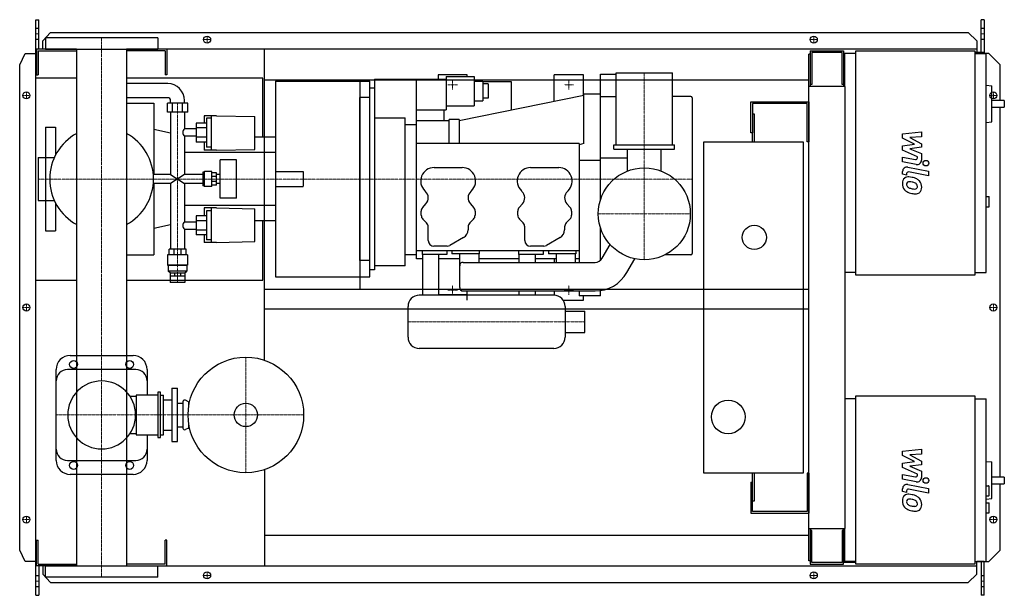
# Model space of a CAD drawing. Extents: x -146 to 1608, y -513 to 513.
import ezdxf

# ---------------------------------------------------------------- set-up
doc = ezdxf.new("R2010")
doc.units = 0
doc.linetypes.add('DASHDOT', pattern=[1, 0.5, -0.25, 0, -0.25])
doc.linetypes.add('HIDDEN', pattern=[0.375, 0.25, -0.125])
doc.layers.get('0').update_dxf_attribs({"color": 124})
doc.layers.add('CP_AXIS', color=143, linetype='DASHDOT', lineweight=18)
doc.layers.add('CP_DETAL', color=33, linetype='Continuous')
doc.layers.add('cp_hidde', color=203, linetype='HIDDEN')

msp = doc.modelspace()

# ---------------------------------------------------------------- linework, layer by layer
for p, q in [((-117, 513), (-112.1, 513)), ((-117, -513), (-117, 513)), ((-112.1, 460.5), (-112.1, 513)), ((1572.4, 513), (1567.4, 513)), ((1567.4, 454.5), (1567.4, 513)), ((1572.4, 513), (1572.4, 452.5)), ((-104.8, 475.6), (-91, 490.1)), ((-104.8, 460.5), (-104.8, 475.6)), ((100, 480.5), (-100, 480.5)), ((-100, 480.5), (-100, 460.5)), ((-91, 490.1), (1544.1, 490.1)), ((100, 480.5), (100, 460.5)), ((1544.1, 490.1), (1559.3, 475.6)), ((1559.3, 475.6), (1559.3, 454.5)), ((-44.5, 460.5), (-116, 460.5)), ((-116, 460.5), (-116, 414.5)), ((-113, 457.5), (-44.5, 457.5)), ((-113, 457.5), (-113, 414.5)), ((-100, 460.5), (100, 460.5)), ((-44.5, 460.5), (-44.5, -460.5)), ((1559.3, 460.5), (44.5, 460.5)), ((44.5, 460.5), (44.5, -460.5)), ((113, 457.5), (44.5, 457.5)), ((113, 457.5), (113, 414.5)), ((116, 460.5), (116, 414.5)), ((290, -93.9), (290, 460.5)), ((1262.5, 457.5), (1322.1, 457.5)), ((1262.5, 457.5), (1262.5, 394.2)), ((1322.1, 457.5), (1322.1, 394.2)), ((1344.2, 457.5), (1556.2, 457.5)), ((1344.2, 57.5), (1344.2, 457.5)), ((1556.2, 457.5), (1556.2, 57.5)), ((-146, 432.5), (-136.3, 453)), ((-136.3, 453), (-117, 453)), ((1262.5, 451.5), (1260, 451.5)), ((1260, -451.5), (1260, 451.5)), ((1319.3, 454.5), (1265.3, 454.5)), ((1265.3, 454.5), (1265.3, 397.3)), ((1319.3, 397.3), (1319.3, 454.5)), ((1322.1, 441.5), (1324, 441.5)), ((1324, 452.5), (1324, 394.2)), ((1344.2, 452.5), (1324, 452.5)), ((1572.4, 454.5), (1556.2, 454.5)), ((1556.2, 452.5), (1576.4, 452.5)), ((1581, 453), (1572.4, 453)), ((1576.4, 62.5), (1576.4, 452.5)), ((1601, 432.5), (1581, 453)), ((-146, -432.5), (-146, 432.5)), ((1601, 369.1), (1601, 432.5)), ((-44.5, 409), (-117, 409)), ((-117, 49), (-117, 409)), ((-116, 414.5), (-113, 414.5)), ((287, 409), (44.5, 409)), ((116, 414.5), (113, 414.5)), ((287, 303.8), (287, 409)), ((290, 405.5), (1260, 405.5)), ((310, 403.6), (310, 54.4)), ((310, 403.6), (478, 403.6)), ((460, 403.6), (460, 405.5)), ((460.5, 32.5), (460.5, 405.5)), ((478, 54.4), (478, 403.6)), ((486, 407), (486, 67)), ((486, 407), (614, 407)), ((561, 87), (561, 407)), ((651.5, 415), (599.5, 415)), ((599.5, 415), (599.5, 407)), ((614, 412), (614, 352.1)), ((614, 412), (664, 412)), ((651.5, 412), (651.5, 415)), ((664, 412), (664, 359.5)), ((858.5, 415), (806.5, 415)), ((806.5, 367.4), (806.5, 415)), ((858.5, 377.9), (858.5, 415)), ((889, 192.3), (889, 416)), ((889, 416), (917, 416)), ((917, 418), (1017, 418)), ((917, 290), (917, 418)), ((1017, 290), (1017, 418)), ((118.1, 399), (44.5, 399)), ((478, 67), (478, 391)), ((486, 391), (478, 391)), ((664, 403.2), (679, 403.2)), ((679, 403.2), (679, 368.3)), ((679, 402.8), (730, 402.8)), ((689, 398.4), (679, 398.4)), ((689, 398.4), (689, 373.1)), ((730, 402.8), (730, 351.9)), ((1325, 394.2), (1260, 394.2)), ((1265.3, 397.3), (1262.5, 397.3)), ((1322.1, 397.3), (1319.3, 397.3)), ((1325, -394.2), (1325, 394.2)), ((1576.4, 396.3), (1586.2, 395.2)), ((1586.2, 331), (1586.2, 395.2)), ((118.1, 374), (44.5, 374)), ((123, 364), (123, 369)), ((147.6, 364), (147.6, 369)), ((460, 83.5), (460, 374.5)), ((478, 374.5), (460, 374.5)), ((859, 378), (637, 333)), ((689, 373.1), (679, 373.1)), ((889, 380), (859, 380)), ((859, 292.4), (859, 380)), ((889, 376), (917, 376)), ((1050, 376), (1017, 376)), ((1052, 374), (1052, 96)), ((1608.5, 369.1), (1586.2, 369.1)), ((1608.5, 369.1), (1608.5, 357.1)), ((44.5, 364), (93, 364)), ((93, 364), (93, 236.8)), ((153.4, 364), (117.2, 364)), ((117.2, 348.3), (117.2, 364)), ((126.2, 348.3), (126.2, 364)), ((144.4, 348.3), (144.4, 364)), ((153.4, 348.3), (153.4, 364)), ((562, 352.1), (614, 352.1)), ((610, 352.1), (610, 333)), ((614, 359.5), (664, 359.5)), ((664, 368.3), (679, 368.3)), ((1157, 311.5), (1157, 366.5)), ((1157, 366.5), (1260, 366.5)), ((1160, 363.5), (1160, 311.5)), ((1257, 363.5), (1160, 363.5)), ((1257, 295), (1257, 363.5)), ((1260, 366.5), (1260, 295)), ((1586.2, 357.1), (1608.5, 357.1)), ((1601, -302.2), (1601, 357.1)), ((153.4, 348.3), (117.2, 348.3)), ((123, 348.3), (123, 236.8)), ((147.6, 348.3), (147.6, 318.3)), ((182.9, 341.9), (182.9, 328.3)), ((204.4, 341.9), (182.9, 341.9)), ((186.8, 337.2), (186.8, 285.5)), ((195.6, 337.2), (186.8, 337.2)), ((195.6, 280.5), (195.6, 341.9)), ((204.4, 341.9), (273.1, 340.6)), ((273.1, 281.9), (273.1, 340.6)), ((486, 338), (541, 338)), ((541, 74), (541, 338)), ((637, 335), (619, 335)), ((619, 292.4), (619, 335)), ((637, 335), (637, 292.4)), ((1160, 345), (1163, 345)), ((1163, 345), (1163, 295)), ((-100, 321.5), (-100, 267.1)), ((-100, 321.5), (-82, 321.5)), ((-82, 321.5), (-82, 271.8)), ((123, 310.9), (93, 317.2)), ((168.6, 318.3), (147.6, 318.3)), ((186.8, 328.3), (168.6, 328.3)), ((168.6, 328.3), (168.6, 294.8)), ((186.8, 320.2), (168.6, 320.2)), ((541, 326.1), (561, 326.1)), ((619, 333), (561, 333)), ((1576.4, 329.9), (1586.2, 331)), ((147.6, 305.5), (147.6, 236.8)), ((168.6, 305.5), (147.6, 305.5)), ((186.8, 303.5), (168.6, 303.5)), ((310, 303.8), (273.1, 303.8)), ((310, 303.8), (310, 154.2)), ((1160, 311.5), (1157, 311.5)), ((1160, 295), (1160, 311.5)), ((186.8, 294.8), (168.6, 294.8)), ((182.9, 294.8), (182.9, 280.5)), ((195.6, 285.5), (186.8, 285.5)), ((204.4, 280.5), (273.1, 281.9)), ((851, 292.4), (561, 292.4)), ((859, 292.4), (851, 290.1)), ((859, 292.4), (851, 290.2)), ((851, 292.4), (851, 80.5)), ((913, 290), (1021, 290)), ((913, 282), (913, 290)), ((913, 282), (1021, 282)), ((937, 243.3), (937, 282)), ((997, 243.3), (997, 282)), ((1021, 282), (1021, 290)), ((1073, -295), (1073, 295)), ((1073, 295), (1250, 295)), ((1250, 295), (1250, -295)), ((1260, 295), (1257, 295)), ((-113, 267.1), (-113, 190.9)), ((-113, 267.1), (-84.3, 267.1)), ((310, 276.1), (147.6, 276.1)), ((204.4, 280.5), (182.9, 280.5)), ((211.3, 194.6), (211.3, 263.4)), ((240.2, 263.4), (211.3, 263.4)), ((240.2, 194.6), (240.2, 263.4)), ((937, 266), (889, 266)), ((592.5, 249.4), (642.5, 249.4)), ((764.5, 249.4), (814.5, 249.4)), ((889, 262), (851, 262)), ((123, 236.8), (92.2, 236.8)), ((123, 236.8), (147.6, 221.2)), ((147.6, 236.8), (123, 221.2)), ((180.3, 236.8), (147.6, 236.8)), ((182.4, 241.2), (180.3, 241.2)), ((180.3, 241.2), (180.3, 216.8)), ((182.4, 241.2), (183.3, 242.3)), ((182.4, 216.8), (182.4, 241.2)), ((183.3, 215.7), (183.3, 242.3)), ((196.6, 242.3), (183.3, 242.3)), ((196.6, 215.7), (196.6, 242.3)), ((204.4, 240.1), (196.6, 240.1)), ((204.4, 233.6), (196.6, 233.6)), ((204.4, 217.9), (204.4, 240.1)), ((211.3, 236.8), (204.4, 236.8)), ((123, 221.2), (92.2, 221.2)), ((93, 221.2), (93, 94)), ((123, 221.2), (123, 104.1)), ((147.6, 221.2), (147.6, 152.5)), ((180.3, 221.2), (147.6, 221.2)), ((182.4, 216.8), (180.3, 216.8)), ((182.4, 216.8), (183.3, 215.7)), ((196.6, 215.7), (183.3, 215.7)), ((204.4, 224.4), (196.6, 224.4)), ((204.4, 217.9), (196.6, 217.9)), ((211.3, 221.2), (204.4, 221.2)), ((240.2, 194.6), (211.3, 194.6)), ((577, 207), (575.9, 208)), ((659.1, 208), (658, 207)), ((749, 207), (747.9, 208)), ((831.1, 208), (830, 207)), ((1576.4, 197.7), (1581.5, 197.7)), ((1581.5, 179.7), (1581.5, 197.7)), ((-113, 190.9), (-84.3, 190.9)), ((-100, 190.9), (-100, 136.5)), ((-82, 186.2), (-82, 136.5)), ((310, 181.9), (147.6, 181.9)), ((182.9, 177.5), (182.9, 163.2)), ((204.4, 177.5), (182.9, 177.5)), ((195.6, 116.1), (195.6, 177.5)), ((204.4, 177.5), (273.1, 176.1)), ((273.1, 117.4), (273.1, 176.1)), ((572.1, 178.3), (577.9, 184.7)), ((657.1, 184.7), (662.9, 178.3)), ((744.1, 178.3), (749.9, 184.7)), ((829.1, 184.7), (834.9, 178.3)), ((1576.4, 179.7), (1581.5, 179.7)), ((186.8, 163.2), (168.6, 163.2)), ((168.6, 163.2), (168.6, 129.7)), ((186.8, 172.5), (186.8, 120.8)), ((195.6, 172.5), (186.8, 172.5)), ((569.5, 164.5), (569.5, 171.6)), ((665.5, 171.6), (665.5, 164.5)), ((741.5, 164.5), (741.5, 171.6)), ((837.5, 171.6), (837.5, 164.5)), ((123, 147.1), (93, 140.8)), ((147.6, 152.5), (168.6, 152.5)), ((186.8, 154.5), (168.6, 154.5)), ((310, 154.2), (273.1, 154.2)), ((287, 49), (287, 154.2)), ((579.1, 150.8), (572.4, 157.5)), ((582, 119.4), (582, 143.8)), ((653, 143.8), (653, 138.6)), ((662.6, 157.5), (655.9, 150.8)), ((751.1, 150.8), (744.4, 157.5)), ((754, 119.4), (754, 143.8)), ((825, 143.8), (825, 138.6)), ((834.6, 157.5), (827.9, 150.8)), ((889, 84.3), (889, 141.7)), ((-100, 136.5), (-82, 136.5)), ((147.6, 139.7), (147.6, 104.1)), ((147.6, 139.7), (168.6, 139.7)), ((186.8, 137.8), (168.6, 137.8)), ((186.8, 129.7), (168.6, 129.7)), ((182.9, 129.7), (182.9, 116.1)), ((645, 124.8), (620.7, 110.7)), ((817, 124.8), (792.7, 110.7)), ((204.4, 116.1), (182.9, 116.1)), ((195.6, 120.8), (186.8, 120.8)), ((204.4, 116.1), (273.1, 117.4)), ((615.7, 109.4), (592, 109.4)), ((787.7, 109.4), (764, 109.4)), ((891.8, 87.8), (905.9, 112.3)), ((44.5, 94), (93, 94)), ((152.9, 93.6), (117.6, 93.6)), ((117.6, 93.6), (117.6, 75.6)), ((150.5, 104.1), (120.1, 104.1)), ((120.1, 93.6), (120.1, 104.1)), ((129, 93.6), (129, 104.1)), ((141.6, 93.6), (141.6, 104.1)), ((150.5, 93.6), (150.5, 104.1)), ((152.9, 93.6), (152.9, 75.6)), ((561, 94), (541, 94)), ((561, 101.4), (851, 101.4)), ((571, 101.4), (571, 94.4)), ((615, 94.4), (571, 94.4)), ((571.5, 94.4), (571.5, 22)), ((600.5, 94.4), (600.5, 22)), ((615, 101.4), (615, 94.4)), ((624, 101.4), (624, 95.4)), ((673, 95.4), (624, 95.4)), ((638, 35.5), (638, 95.4)), ((672, 95.4), (672, 80.5)), ((673, 101.4), (673, 95.4)), ((743, 101.4), (743, 94.4)), ((787, 94.4), (743, 94.4)), ((743.5, 94.4), (743.5, 80.5)), ((772.5, 94.4), (772.5, 80.5)), ((787, 101.4), (787, 94.4)), ((796, 101.4), (796, 95.4)), ((845, 95.4), (796, 95.4)), ((810, 95.4), (810, 80.5)), ((844, 95.4), (844, 80.5)), ((845, 101.4), (845, 95.4)), ((1050, 94), (1004.3, 94)), ((152.9, 75.6), (117.6, 75.6)), ((118.6, 74.8), (117.6, 75.6)), ((152, 74.8), (118.6, 74.8)), ((118.6, 74.8), (118.6, 64.8)), ((152, 74.8), (152.9, 75.6)), ((152, 74.8), (152, 64.8)), ((478, 83.5), (460, 83.5)), ((541, 74), (486, 74)), ((571.5, 87), (561, 87)), ((638, 87), (600.5, 87)), ((644, 80.5), (879.2, 80.5)), ((743.5, 87), (672, 87)), ((810, 87), (772.5, 87)), ((806.5, 87), (806.5, 80.5)), ((851, 87), (844, 87)), ((936, 62.3), (950.1, 86.8)), ((152, 64.8), (118.6, 64.8)), ((122.1, 61.6), (118.6, 64.8)), ((122.1, 61.6), (148.5, 61.6)), ((122.1, 61.6), (122.1, 56.6)), ((122.1, 56.6), (148.5, 56.6)), ((122.1, 56.6), (122.1, 44.6)), ((129.8, 61.6), (129.8, 56.6)), ((140.8, 61.6), (140.8, 56.6)), ((148.5, 61.6), (152, 64.8)), ((148.5, 61.6), (148.5, 56.6)), ((148.5, 56.6), (148.5, 44.6)), ((310, 54.4), (478, 54.4)), ((460, 54.4), (460, 52.5)), ((486, 67), (478, 67)), ((1344.2, 62.5), (1325, 62.5)), ((1556.2, 57.5), (1344.2, 57.5)), ((1556.2, 62.5), (1576.4, 62.5)), ((-117, 49), (-44.5, 49)), ((44.5, 49), (287, 49)), ((148.5, 44.6), (122.1, 44.6)), ((290, 32.5), (1260, 32.5)), ((806, 22), (566, 22)), ((600.5, 23), (651.5, 23)), ((644, 29.5), (879.2, 29.5)), ((651.5, 13), (651.5, 29.5)), ((743.5, 29.5), (743.5, 22)), ((772.5, 29.5), (772.5, 22)), ((806.5, 29.5), (806.5, 22)), ((851, 29.5), (851, 21)), ((889, 21), (851, 21)), ((858.5, 13), (858.5, 21)), ((889, 21), (889, 30.2)), ((546, -53), (546, 2)), ((822.7, 13), (858.5, 13)), ((826, 2), (826, -53)), ((290, -2.5), (1260, -2.5)), ((826, -6.5), (861, -6.5)), ((861, -44.5), (861, -6.5)), ((826, -44.5), (861, -44.5)), ((-56, -85.5), (56, -85.5)), ((806, -73), (566, -73)), ((-81, -272.5), (-81, -110.5)), ((61, -110.5), (-61, -110.5)), ((81, -110.5), (81, -156.2)), ((61.7, -156.2), (61.7, -226.8)), ((100, -156.2), (61.7, -156.2)), ((100, -151.2), (100, -231.8)), ((105, -151.2), (100, -151.2)), ((105, -231.8), (105, -151.2)), ((105, -156.2), (110, -156.2)), ((110, -226.8), (110, -156.2)), ((125, -144), (125, -239)), ((125, -144), (135, -144)), ((135, -239), (135, -144)), ((1344.2, -157.5), (1556.2, -157.5)), ((1344.2, -457.5), (1344.2, -157.5)), ((1556.2, -157.5), (1556.2, -457.5)), ((50.5, -158.2), (61.7, -158.2)), ((110, -164.5), (125, -164.5)), ((135, -170.5), (145, -170.5)), ((145, -168), (145, -215)), ((155, -168), (149.3, -165.3)), ((155, -168), (155, -177.2)), ((155, -168), (156.7, -168)), ((1344.2, -162.5), (1325, -162.5)), ((1556.2, -162.5), (1576.4, -162.5)), ((1576.4, -452.5), (1576.4, -162.5)), ((155, -205.8), (155, -215)), ((50.5, -224.8), (61.7, -224.8)), ((61.7, -226.8), (100, -226.8)), ((81, -226.8), (81, -272.5)), ((105, -226.8), (110, -226.8)), ((110, -218.5), (125, -218.5)), ((135, -212.5), (145, -212.5)), ((155, -215), (149.3, -217.7)), ((155, -215), (156.7, -215)), ((100, -231.8), (105, -231.8)), ((125, -239), (135, -239)), ((-61, -272.5), (61, -272.5)), ((1576.4, -274.3), (1586.2, -275.3)), ((1586.2, -340.4), (1586.2, -275.3)), ((56, -297.5), (-56, -297.5)), ((290, -289.1), (290, -460.5)), ((1250, -295), (1073, -295)), ((1160, -311.5), (1160, -295)), ((1163, -295), (1163, -345)), ((1260, -295), (1257, -295)), ((1257, -295), (1257, -363.5)), ((1260, -295), (1260, -366.5)), ((1157, -311.5), (1157, -366.5)), ((1157, -311.5), (1160, -311.5)), ((1160, -363.5), (1160, -311.5)), ((1608.5, -302.2), (1586.2, -302.2)), ((1586.2, -314.2), (1608.5, -314.2)), ((1601, -432.5), (1601, -314.2)), ((1608.5, -302.2), (1608.5, -314.2)), ((1576.4, -317.9), (1580.5, -317.9)), ((1581.5, -334.9), (1581.5, -318.9)), ((1163, -345), (1160, -345)), ((1576.4, -335.9), (1580.5, -335.9)), ((1576.4, -341.4), (1586.2, -340.4)), ((1576.4, -347.9), (1581.5, -347.9)), ((1581.5, -366), (1581.5, -347.9)), ((1157, -366.5), (1260, -366.5)), ((1257, -363.5), (1160, -363.5)), ((1576.4, -366), (1581.5, -366)), ((1260, -394.2), (1325, -394.2)), ((1262.5, -394.2), (1262.5, -457.5)), ((1265.3, -397.3), (1262.5, -397.3)), ((1265.3, -454.5), (1265.3, -397.3)), ((1319.3, -397.3), (1319.3, -454.5)), ((1322.1, -397.3), (1319.3, -397.3)), ((1322.1, -457.5), (1322.1, -394.2)), ((1324, -394.2), (1324, -452.5)), ((-116, -460.5), (-116, -414.5)), ((-116, -414.5), (-113, -414.5)), ((-113, -457.5), (-113, -414.5)), ((116, -414.5), (113, -414.5)), ((113, -457.5), (113, -414.5)), ((116, -460.5), (116, -414.5)), ((290, -405.5), (1260, -405.5)), ((-136.3, -453), (-146, -432.5)), ((1581, -453), (1601, -432.5)), ((-117, -453), (-136.3, -453)), ((1262.5, -451.5), (1260, -451.5)), ((1319.3, -454.5), (1265.3, -454.5)), ((1344.2, -454.5), (1322.1, -454.5)), ((1344.2, -452.5), (1324, -452.5)), ((1344.2, -452.5), (1325, -452.5)), ((1556.2, -452.5), (1576.4, -452.5)), ((1559.3, -475.6), (1559.3, -453)), ((1572.4, -453), (1559.3, -453)), ((1567.4, -453), (1567.4, -513)), ((1572.4, -513), (1572.4, -453)), ((1572.4, -453), (1581, -453)), ((-44.5, -460.5), (-116, -460.5)), ((-113, -457.5), (-44.5, -457.5)), ((-112.1, -460.5), (-112.1, -513)), ((-104.8, -460.5), (-104.8, -475.6)), ((-100, -460.5), (100, -460.5)), ((-100, -480.5), (-100, -460.5)), ((113, -457.5), (44.5, -457.5)), ((44.5, -460.5), (1559.3, -460.5)), ((100, -480.5), (100, -460.5)), ((1262.5, -457.5), (1322.1, -457.5)), ((1556.2, -457.5), (1344.2, -457.5)), ((-104.8, -475.6), (-91, -490.1)), ((100, -480.5), (-100, -480.5)), ((-91, -490.1), (1544.1, -490.1)), ((1544.1, -490.1), (1559.3, -475.6)), ((-117, -513), (-112.1, -513)), ((1572.4, -513), (1567.4, -513))]:
    msp.add_line(p, q)
for centre, radius in [((188, 477.5), 6.25), ((188, 477.5), 6.25), ((1269, 477.5), 6.25), ((1269, 477.5), 6.25), ((-134, 378), 6.25), ((-134, 378), 6.25), ((1589, 378), 6.25), ((967, 167), 82), ((1163, 125), 21.5), ((-134, 0), 6.25), ((-134, 0), 6.25), ((1589, 0), 6.25), ((-50, -101.5), 7), ((50, -101.5), 7), ((257, -191.5), 103), ((257, -191.5), 20.8), ((1116.5, -195), 30), ((-50, -281.5), 7), ((50, -281.5), 7), ((-134, -378), 6.25), ((-134, -378), 6.25), ((1589, -378), 6.25), ((1589, -378), 6.25), ((188, -477.5), 6.25), ((188, -477.5), 6.25), ((1269, -477.5), 6.25), ((1269, -477.5), 6.25)]:
    msp.add_circle(centre, radius)
for centre, radius, start, end in [((1050, 374), 2, 0, 90), ((0, 229), 92.5, 118.7207, 180.0008), ((0, 229), 92.5, 0, 61.2793), ((592.5, 225.4), 24, 90, 226.3972), ((642.5, 225.4), 24, 313.6028, 90), ((764.5, 225.4), 24, 90, 226.3972), ((814.5, 225.4), 24, 313.6028, 90), ((0, 229), 92.5, 179.9992, 241.2793), ((0, 229), 92.5, 298.7207, 0), ((566, 195.4), 16, 317.925, 46.3972), ((669, 195.4), 16, 133.6028, 222.075), ((738, 195.4), 16, 317.925, 46.3972), ((841, 195.4), 16, 133.6028, 222.075), ((579.5, 171.6), 10, 137.925, 180), ((655.5, 171.6), 10, 0, 42.075), ((751.5, 171.6), 10, 137.925, 180), ((827.5, 171.6), 10, 0, 42.075), ((579.5, 164.5), 10, 180, 225), ((655.5, 164.5), 10, 315, 0), ((751.5, 164.5), 10, 180, 225), ((827.5, 164.5), 10, 315, 0), ((572, 143.8), 10, 0, 45), ((663, 143.8), 10, 135, 180), ((744, 143.8), 10, 0, 45), ((835, 143.8), 10, 135, 180), ((637, 138.6), 16, 300, 0), ((809, 138.6), 16, 300, 0), ((592, 119.4), 10, 180, 270), ((615.7, 119.4), 10, 270, 300), ((764, 119.4), 10, 180, 270), ((787.7, 119.4), 10, 270, 300), ((879.2, 95), 14.5, 270, 330), ((1050, 96), 2, 270, 0), ((644, 74.5), 6, 90, 180), ((879.2, 95), 65.5, 270, 330), ((644, 35.5), 6, 180, 270), ((566, 2), 20, 90, 180), ((806, 2), 20, 0, 90), ((566, -53), 20, 180, 270), ((806, -53), 20, 270, 0), ((-56, -110.5), 25, 90, 180), ((56, -110.5), 25, 0, 90), ((-61, -130.5), 20, 90, 180), ((61, -130.5), 20, 0, 90), ((0, -191.5), 60.5, 90, 180), ((0, -191.5), 60.5, 90, 270), ((0, -191.5), 60.5, 0, 90), ((148, -168), 3, 64.6231, 180), ((0, -191.5), 60.5, 270, 0), ((148, -215), 3, 180, 295.3769), ((-61, -252.5), 20, 180, 270), ((61, -252.5), 20, 270, 0), ((-56, -272.5), 25, 180, 270), ((56, -272.5), 25, 270, 0)]:
    msp.add_arc(centre, radius, start, end)
for centre, major_axis, ratio, start_param, end_param in [((118.1, 369), (0, 30), 0.980493, -1.570796, 0), ((118.1, 369), (0, 5), 0.980493, -1.570796, 0), ((152.2, 312), (0, 8), 0.935569, 0.666194, 1.570796), ((152.2, 312), (0, 8.32), 0.899418, 1.570796, 2.475398), ((152.2, 146), (0, 8.32), 0.899418, 0.666194, 1.570796), ((152.2, 146), (0, 8), 0.935569, 1.570796, 2.475398), ((1580.5, -318.9), (-1.01, 0), 0.992655, -3.141593, -1.570796), ((1580.5, -334.9), (-1.01, 0), 0.992655, 1.570796, 3.141593)]:
    msp.add_ellipse(centre, major_axis=major_axis, ratio=ratio, start_param=start_param, end_param=end_param)
at = {"layer": 'CP_AXIS'}
for p, q in [((-117, 487.6), (-112.1, 487.6)), ((0, 480.5), (0, -480.5)), ((181.2, 477.5), (194.2, 477.5)), ((188, 471.3), (188, 483.8)), ((1262.8, 477.5), (1275.2, 477.5)), ((1269, 471.3), (1269, 483.8)), ((1567.4, 487.6), (1572.4, 487.6)), ((625.5, 388.5), (625.5, 405.5)), ((832.5, 388.5), (832.5, 405.5)), ((967, 418), (967, 85)), ((634, 397), (617, 397)), ((841, 397), (824, 397)), ((-127.8, 378), (-140.2, 378)), ((-134, 371.8), (-134, 384.3)), ((1582.8, 378), (1595.2, 378)), ((1589, 371.8), (1589, 384.3)), ((135.3, 44.6), (135.3, 364.4)), ((-113, 229), (460, 229)), ((460, 229), (1052, 229)), ((885, 167), (1049, 167)), ((625.5, 22.5), (625.5, 39.5)), ((832.5, 22.5), (832.5, 39.5)), ((634, 31), (617, 31)), ((841, 31), (824, 31)), ((-127.8, 0), (-140.2, 0)), ((-134, -6.2), (-134, 6.3)), ((1582.8, 0), (1595.2, 0)), ((1589, -6.2), (1589, 6.3)), ((861, -25.5), (546, -25.5)), ((257, -88.5), (257, -294.5)), ((-81, -191.5), (360, -191.5)), ((-127.8, -378), (-140.2, -378)), ((-134, -384.2), (-134, -371.7)), ((1582.8, -378), (1595.2, -378)), ((1589, -384.2), (1589, -371.7)), ((188, -483.8), (188, -471.2)), ((1269, -483.8), (1269, -471.2)), ((-117, -487.6), (-112.1, -487.6)), ((181.2, -477.5), (194.2, -477.5)), ((1262.8, -477.5), (1275.2, -477.5)), ((1567.4, -487.6), (1572.4, -487.6))]:
    msp.add_line(p, q, dxfattribs=at)
at = {"layer": 'CP_DETAL'}
for p, q in [((1427.2, 309.5), (1460.9, 313)), ((1427.2, 302.1), (1427.2, 309.5)), ((1448.3, 290.9), (1427.2, 302.1)), ((1460.9, 304.3), (1440, 303)), ((1440, 303), (1460.9, 292)), ((1460.9, 313), (1460.9, 304.3)), ((1427.2, 288), (1448.3, 290.9)), ((1427.2, 280.6), (1427.2, 288)), ((1460.9, 285.5), (1440, 282.6)), ((1440, 282.6), (1460.9, 274.2)), ((1460.9, 292), (1460.9, 285.5)), ((1427.1, 268), (1450.2, 263.6)), ((1427.1, 259.6), (1427.1, 268)), ((1453.8, 268.5), (1427.2, 280.6)), ((1453.8, 266.6), (1453.8, 268.5)), ((1460.9, 274.2), (1460.9, 262.8)), ((1451.4, 255), (1427.1, 259.6)), ((1436.7, 250.2), (1473.3, 243.1)), ((1427.2, 237.5), (1427.2, 242.4)), ((1434.3, 236.1), (1427.2, 237.5)), ((1434.3, 238.6), (1434.3, 236.1)), ((1473.3, 234.7), (1437.9, 241.6)), ((1473.3, 243.1), (1473.3, 234.7)), ((1427.2, -256.2), (1460.9, -252.6)), ((1427.2, -263.5), (1427.2, -256.2)), ((1460.9, -261.3), (1440, -262.7)), ((1440, -262.7), (1460.9, -273.6)), ((1460.9, -252.6), (1460.9, -261.3)), ((1448.3, -274.7), (1427.2, -263.5)), ((1427.2, -277.7), (1448.3, -274.7)), ((1427.2, -285), (1427.2, -277.7)), ((1460.9, -280.2), (1440, -283.1)), ((1460.9, -273.6), (1460.9, -280.2)), ((1427.1, -297.6), (1450.2, -302.1)), ((1427.1, -306), (1427.1, -297.6)), ((1453.8, -297.1), (1427.2, -285)), ((1440, -283.1), (1460.9, -291.5)), ((1453.8, -299.1), (1453.8, -297.1)), ((1460.9, -291.5), (1460.9, -302.8)), ((1451.4, -310.7), (1427.1, -306)), ((1436.7, -315.4), (1473.3, -322.5)), ((1427.2, -328.2), (1427.2, -323.3)), ((1434.3, -329.6), (1427.2, -328.2)), ((1434.3, -327), (1434.3, -329.6)), ((1473.3, -331), (1437.9, -324.1)), ((1473.3, -322.5), (1473.3, -331))]:
    msp.add_line(p, q, dxfattribs=at)
for centre in [(1468.8, 257.3), (1468.8, -308.4)]:
    msp.add_circle(centre, 5, dxfattribs=at)
for centre, radius, start, end in [((1450.8, 266.6), 3, 259.1282, 0.0361), ((1435.2, 242.4), 8, 79.0042, 180), ((1452.9, 262.8), 8, 259.1463, 0.1097), ((1438.1, 221.9), 11.3, 129.1176, 184.2411), ((1437.2, 222.3), 10.5, 83.443, 126.7902), ((1437.3, 238.6), 3, 79.0041, 180), ((1436, 192.7), 40.1, 78.3333, 86.5259), ((1439.5, 202.7), 29.6, 63.1115, 81.0742), ((1445.2, 215.4), 15.7, 40.4936, 60.8647), ((1444, 220.9), 17.2, 179.6738, 220.639), ((1438.6, 219.9), 4.25, 130.254, 184.7357), ((1449.2, 220.7), 14.9, 184.1845, 192.2301), ((1440.6, 219.3), 6.2, 197.2372, 220.2783), ((1438.9, 218.9), 5.28, 83.0647, 125.6723), ((1441.6, 220.3), 7.61, 221.1381, 244.8162), ((1448.4, 236.8), 25.4, 246.5302, 260.0633), ((1437.9, 195.1), 29.1, 77.8511, 86.8316), ((1435.5, 178.5), 45.9, 75.0104, 79.1866), ((1450, 243.3), 32.1, 259.3761, 268.4794), ((1445.5, 213.9), 9.07, 42.3225, 78.5446), ((1449.3, 216.2), 5.04, 268.4755, 305.933), ((1447.5, 216), 6.2, 358.6944, 40.5967), ((1449.9, 215), 3.72, 308.8919, 338.6227), ((1448.1, 215.7), 5.66, 339.364, 1.2833), ((1444.5, 214.5), 16.8, 359.3287, 41.1984), ((1449.7, 213.6), 11.6, 309.8625, 3.7877), ((1443.5, 220.7), 16.7, 221.0023, 254.0583), ((1453.4, 252.1), 49.6, 253.0634, 259.1605), ((1451.2, 236.6), 34, 257.7846, 268.7587), ((1451, 212.8), 10.2, 267.2175, 306.9176), ((1435.2, -323.3), 8, 79.0042, 180), ((1450.8, -299.1), 3, 259.1282, 0.0361), ((1452.9, -302.8), 8, 259.1463, 0.1097), ((1437.2, -343.4), 10.5, 83.443, 126.7902), ((1437.3, -327), 3, 79.0041, 180), ((1436, -373), 40.1, 78.3333, 86.5259), ((1438.1, -343.8), 11.3, 129.1176, 184.2411), ((1444, -344.7), 17.2, 179.6738, 220.639), ((1438.6, -345.7), 4.25, 130.254, 184.7357), ((1449.2, -345), 14.9, 184.1845, 192.2301), ((1440.6, -346.3), 6.2, 197.2372, 220.2783), ((1438.9, -346.8), 5.28, 83.0647, 125.6723), ((1441.6, -345.3), 7.61, 221.1381, 244.8162), ((1437.9, -370.6), 29.1, 77.8511, 86.8316), ((1439.5, -362.9), 29.6, 63.1115, 81.0742), ((1435.5, -387.2), 45.9, 75.0104, 79.1866), ((1445.5, -351.8), 9.07, 42.3225, 78.5446), ((1447.5, -349.7), 6.2, 358.6944, 40.5967), ((1445.2, -350.3), 15.7, 40.4936, 60.8647), ((1448.1, -350), 5.66, 339.364, 1.2833), ((1444.5, -351.1), 16.8, 359.3287, 41.1984), ((1443.5, -344.9), 16.7, 221.0023, 254.0583), ((1448.4, -328.9), 25.4, 246.5302, 260.0633), ((1453.4, -313.6), 49.6, 253.0634, 259.1605), ((1450, -322.3), 32.1, 259.3761, 268.4794), ((1451.2, -329.1), 34, 257.7846, 268.7587), ((1449.3, -349.4), 5.04, 268.4755, 305.933), ((1451, -352.8), 10.2, 267.2175, 306.9176), ((1449.9, -350.6), 3.72, 308.8919, 338.6227), ((1449.7, -352.1), 11.6, 309.8625, 3.7877)]:
    msp.add_arc(centre, radius, start, end, dxfattribs=at)
at = {"layer": 'cp_hidde'}
for p, q in [((-117, 497.7), (-112.1, 497.7)), ((1567.4, 497.7), (1572.4, 497.7)), ((-117, 478), (-112.1, 478)), ((1567.4, 478), (1572.4, 478)), ((-100, 267.1), (-100, 190.9)), ((310, 242.3), (360, 242.3)), ((360, 215.7), (360, 242.3)), ((310, 215.7), (360, 215.7)), ((-112.1, -478), (-117, -478)), ((1572.4, -478), (1567.4, -478)), ((-112.1, -497.7), (-117, -497.7)), ((1572.4, -497.7), (1567.4, -497.7))]:
    msp.add_line(p, q, dxfattribs=at)

doc.saveas('drawing.dxf')
